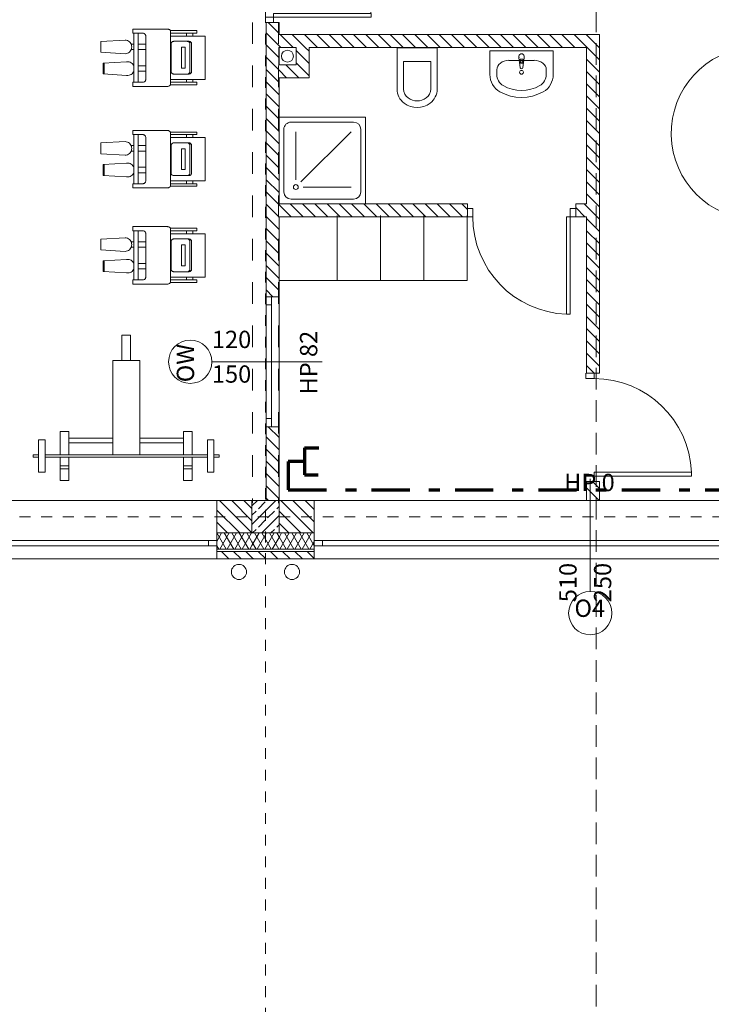
# Model space of a CAD drawing. Extents: x 165.4 to 246.2, y -87.4 to -58.9.
# Drawn here: x 171.4 to 177.8, y -73.4 to -64.3 of the extents above; entities that cross this region are included whole.
import ezdxf

# ---------------------------------------------------------------- set-up
doc = ezdxf.new("R2010")
doc.units = 0
doc.header["$MEASUREMENT"] = 0
for name, pattern in [('Dashed-002', [0.3, 0.2, -0.1]), ('Kreski i kropki', [0.670278, 0.352778, -0.176389, 0, -0.141111]), ('PRZERYWANE', [0.4, 0.2, -0.2]), ('PUNKTOWA2', [0.249721, 0.088194, -0.052917, 0.020416, -0.052917, 0.035278, 0])]:
    doc.linetypes.add(name, pattern=pattern)
for name, color, linetype, lineweight, true_color in [('!!! MEBLE_Pen_No__140', 7, 'Continuous', 13, 0x8db3cd), ('_s3upy_Pen_No__140', 7, 'Continuous', 13, 0x8db3cd), ('_s3upy_Pen_No__2', 7, 'Continuous', 13, 0xb6c122), ('ArchiCAD Doors_Pen_No__140', 7, 'Continuous', 13, 0x8db3cd), ('ArchiCAD Windows_Pen_No__140', 7, 'Continuous', 13, 0x8db3cd), ('ArchiCAD Windows_Pen_No__2', 7, 'Continuous', 13, 0xb6c122), ('niecka_Pen_No__140', 7, 'Continuous', 13, 0x8db3cd), ('obrys budynków_Pen_No__140', 7, 'Continuous', 13, 0x8db3cd), ('obrys budynków_Pen_No__2', 7, 'Continuous', 13, 0xb6c122), ('Window Markers_Pen_No__140', 7, 'Continuous', 13, 0x8db3cd), ('zje_d_alnia_Pen_No__140', 7, 'Continuous', 13, 0x8db3cd), ('zje_d_alnia_Pen_No__201', 7, 'Continuous', 13, 0x62a8ce)]:
    doc.layers.add(name, color=color, linetype=linetype, lineweight=lineweight, true_color=true_color)
for name, color, linetype, lineweight in [('_KS_piony_Pen_No__234', 7, 'Continuous', 18), ('_KS_pomoc_do_pionow_Pen_No__7', 7, 'Continuous', 18), ('SCHODY (3D)_Pen_No__1', 7, 'Continuous', 13), ('SCIANY_Pen_No__4', 7, 'Continuous', 13), ('zje_d_alnia_Pen_No__20', 20, 'Continuous', 70)]:
    doc.layers.add(name, color=color, linetype=linetype, lineweight=lineweight)
for name, color, linetype in [('_s3upy', 7, 'Continuous'), ('ArchiCAD Windows', 7, 'Continuous'), ('obrys budynków', 7, 'Continuous'), ('SCIANY', 7, 'Continuous'), ('Window Markers', 7, 'Continuous')]:
    doc.layers.add(name, color=color, linetype=linetype)
doc.styles.add('GENERATED_STYLE_1', font='ARIAL.TTF')
pattern_1 = [(135, (0, 0), (0.056568542, 0.056568542), [])]
pattern_2 = [(60, (0, 0), (-0.051961524, 0.03), []), (120, (0, 0), (0.051961524, 0.03), [])]

# ---------------------------------------------------------------- blocks, each defined once
blk = doc.blocks.new('W1 Casement 11')
at = {"layer": 'ArchiCAD Windows_Pen_No__140', "linetype": 'Continuous'}
for p, q in [((-2.55, 0.12), (2.55, 0.12)), ((-2.475, 0), (-2.55, 0)), ((-2.55, 0), (-2.55, -0.05)), ((-2.475, -0.05), (-2.475, 0)), ((2.475, 0), (-2.475, 0)), ((2.55, 0), (2.475, 0)), ((2.475, 0), (2.475, -0.05)), ((2.55, -0.05), (2.55, 0)), ((-2.55, -0.05), (-2.475, -0.05)), ((-2.475, -0.05), (2.475, -0.05)), ((2.475, -0.05), (2.55, -0.05)), ((-2.55, -0.42), (2.55, -0.42))]:
    blk.add_line(p, q, dxfattribs=at)
at = {"layer": 'ArchiCAD Windows_Pen_No__2', "linetype": 'Continuous'}
for p, q in [((-2.55, 0), (-2.55, 0.12)), ((2.55, 0), (2.55, 0.12)), ((-2.55, -0.42), (-2.55, 0)), ((2.55, -0.42), (2.55, 0))]:
    blk.add_line(p, q, dxfattribs=at)
blk = doc.blocks.new('D Marker 11')
at = {"layer": 'Window Markers_Pen_No__140', "linetype": 'Continuous'}
blk.add_line((0, -0.84), (0, 0.2), dxfattribs=at)
for start, end in [(0, 180), (180, 0)]:
    blk.add_arc((0, -1.04), 0.2, start, end, dxfattribs=at)
at = {"layer": 'Window Markers_Pen_No__140', "linetype": 'Continuous', "char_height": 0.16, "attachment_point": 7, "style": 'GENERATED_STYLE_1'}
for s, insert in [('{HP 0}', (-0.2414, 0.0366)), ('{O4}', (-0.1463, -1.1254))]:
    blk.add_mtext(s, dxfattribs=dict(at, insert=insert))
at = {"layer": 'Window Markers_Pen_No__140', "linetype": 'Continuous', "char_height": 0.16, "attachment_point": 7, "rotation": 90, "style": 'GENERATED_STYLE_1'}
for s, insert in [('{510}', (-0.0766, -0.94)), ('{250}', (0.2434, -0.94))]:
    blk.add_mtext(s, dxfattribs=dict(at, insert=insert))
blk = doc.blocks.new('D1 70_2')
at = {"layer": 'ArchiCAD Doors_Pen_No__140', "linetype": 'Continuous'}
for p, q in [((0.45, 0.9), (0.415, 0.9)), ((0.415, 0.9), (0.415, 0)), ((0.45, 0), (0.45, 0.9)), ((-0.5, 0), (-0.45, 0)), ((-0.45, 0), (-0.45, -0.0762)), ((0.415, 0), (0.45, 0)), ((0.5, 0), (0.45, 0)), ((0.45, 0), (0.45, -0.0762)), ((-0.45, -0.0762), (-0.5, -0.0762)), ((0.45, -0.0762), (0.5, -0.0762))]:
    blk.add_line(p, q, dxfattribs=at)
blk.add_arc((0.45, 0), 0.9, 92.22873, 180, dxfattribs=at)
blk = doc.blocks.new('WALL_1592', base_point=(167.4816, -69.0516))
at = {"layer": 'obrys budynków_Pen_No__140', "linetype": 'Continuous'}
h = blk.add_hatch(dxfattribs=at)
h.set_pattern_fill('cegla_1', color=256, style=0, pattern_type=2)
h.set_pattern_definition(pattern_1)
h.paths.add_polyline_path([(167.8574, -69.0816), (168.082, -69.0816), (168.082, -68.7816), (167.8574, -68.7816)], flags=0)
h = blk.add_hatch(dxfattribs=at)
h.set_pattern_fill('cegla_1', color=256, style=0, pattern_type=2)
h.set_pattern_definition(pattern_1)
h.paths.add_polyline_path([(173.182, -69.0816), (173.5074, -69.0816), (173.5074, -68.7816), (173.182, -68.7816)], flags=0)
h = blk.add_hatch(dxfattribs=at)
h.set_pattern_fill('cegla_1', color=256, style=0, pattern_type=2)
h.set_pattern_definition(pattern_1)
h.paths.add_polyline_path([(173.7574, -69.0816), (174.0826, -69.0816), (174.0826, -68.7816), (173.7574, -68.7816)], flags=0)
h = blk.add_hatch(dxfattribs=at)
h.set_pattern_fill('cegla_1', color=256, style=0, pattern_type=2)
h.set_pattern_definition(pattern_1)
h.paths.add_polyline_path([(179.1826, -68.7816), (179.1826, -69.0816), (179.2674, -69.0816), (179.2674, -68.7816)], flags=0)
h = blk.add_hatch(dxfattribs=at)
h.set_pattern_fill('cegla_1', color=256, style=0, pattern_type=2)
h.set_pattern_definition(pattern_1)
h.paths.add_polyline_path([(167.4066, -69.0816), (167.5574, -69.0816), (167.5574, -68.9308)], flags=0)
h = blk.add_hatch(dxfattribs=at)
h.set_pattern_fill('batt_insulation', color=256, style=0, pattern_type=2)
h.set_pattern_definition(pattern_2)
h.paths.add_polyline_path([(167.2566, -69.2316), (167.8574, -69.2316), (167.8574, -69.0816), (167.4066, -69.0816)], flags=0)
h = blk.add_hatch(dxfattribs=at)
h.set_pattern_fill('batt_insulation', color=256, style=0, pattern_type=2)
h.set_pattern_definition(pattern_2)
h.paths.add_polyline_path([(167.8574, -69.2316), (168.082, -69.2316), (168.082, -69.0816), (167.8574, -69.0816)], flags=0)
h = blk.add_hatch(dxfattribs=at)
h.set_pattern_fill('batt_insulation', color=256, style=0, pattern_type=2)
h.set_pattern_definition(pattern_2)
h.paths.add_polyline_path([(173.182, -69.2316), (173.5074, -69.2316), (173.5074, -69.0816), (173.182, -69.0816)], flags=0)
h = blk.add_hatch(dxfattribs=at)
h.set_pattern_fill('batt_insulation', color=256, style=0, pattern_type=2)
h.set_pattern_definition(pattern_2)
h.paths.add_polyline_path([(173.5074, -69.2316), (173.7574, -69.2316), (173.7574, -69.0816), (173.5074, -69.0816)], flags=0)
h = blk.add_hatch(dxfattribs=at)
h.set_pattern_fill('batt_insulation', color=256, style=0, pattern_type=2)
h.set_pattern_definition(pattern_2)
h.paths.add_polyline_path([(173.7574, -69.2316), (174.0826, -69.2316), (174.0826, -69.0816), (173.7574, -69.0816)], flags=0)
h = blk.add_hatch(dxfattribs=at)
h.set_pattern_fill('batt_insulation', color=256, style=0, pattern_type=2)
h.set_pattern_definition(pattern_2)
h.paths.add_polyline_path([(179.1826, -69.0816), (179.1826, -69.2316), (179.2674, -69.2316), (179.2674, -69.0816)], flags=0)
h = blk.add_hatch(dxfattribs=at)
h.set_pattern_fill('cegla_1', color=256, style=0, pattern_type=2)
h.set_pattern_definition(pattern_1)
h.paths.add_polyline_path([(167.1666, -69.3216), (167.8574, -69.3216), (167.8574, -69.2516), (167.2366, -69.2516)], flags=0)
h = blk.add_hatch(dxfattribs=at)
h.set_pattern_fill('cegla_1', color=256, style=0, pattern_type=2)
h.set_pattern_definition(pattern_1)
h.paths.add_polyline_path([(167.8574, -69.3216), (168.082, -69.3216), (168.082, -69.2516), (167.8574, -69.2516)], flags=0)
h = blk.add_hatch(dxfattribs=at)
h.set_pattern_fill('cegla_1', color=256, style=0, pattern_type=2)
h.set_pattern_definition(pattern_1)
h.paths.add_polyline_path([(173.182, -69.3216), (173.5074, -69.3216), (173.5074, -69.2516), (173.182, -69.2516)], flags=0)
h = blk.add_hatch(dxfattribs=at)
h.set_pattern_fill('cegla_1', color=256, style=0, pattern_type=2)
h.set_pattern_definition(pattern_1)
h.paths.add_polyline_path([(173.5074, -69.3216), (173.7574, -69.3216), (173.7574, -69.2516), (173.5074, -69.2516)], flags=0)
h = blk.add_hatch(dxfattribs=at)
h.set_pattern_fill('cegla_1', color=256, style=0, pattern_type=2)
h.set_pattern_definition(pattern_1)
h.paths.add_polyline_path([(173.7574, -69.3216), (174.0826, -69.3216), (174.0826, -69.2516), (173.7574, -69.2516)], flags=0)
h = blk.add_hatch(dxfattribs=at)
h.set_pattern_fill('cegla_1', color=256, style=0, pattern_type=2)
h.set_pattern_definition(pattern_1)
h.paths.add_polyline_path([(179.1826, -69.2516), (179.1826, -69.3216), (179.2674, -69.3216), (179.2674, -69.2516)], flags=0)
for p, q in [((167.8574, -69.0816), (167.4066, -69.0816)), ((167.4066, -69.0816), (167.8574, -69.0816)), ((167.8574, -69.0816), (168.082, -69.0816)), ((173.182, -69.0816), (173.5074, -69.0816)), ((173.7574, -69.0816), (173.5074, -69.0816)), ((173.7574, -69.0816), (174.0826, -69.0816)), ((179.1826, -69.0816), (179.2674, -69.0816)), ((167.2366, -69.2516), (167.8574, -69.2516)), ((167.2566, -69.2316), (167.8574, -69.2316)), ((167.8574, -69.2316), (168.082, -69.2316)), ((167.8574, -69.2516), (168.082, -69.2516)), ((173.182, -69.2316), (173.5074, -69.2316)), ((173.182, -69.2516), (173.5074, -69.2516)), ((173.5074, -69.2316), (173.7574, -69.2316)), ((173.5074, -69.2516), (173.7574, -69.2516)), ((173.7574, -69.2316), (174.0826, -69.2316)), ((173.7574, -69.2516), (174.0826, -69.2516)), ((179.1826, -69.2316), (179.2674, -69.2316)), ((179.1826, -69.2516), (179.2674, -69.2516))]:
    blk.add_line(p, q, dxfattribs=at)
at = {"layer": 'obrys budynków_Pen_No__2', "linetype": 'Continuous'}
for p, q in [((168.082, -68.7816), (167.7066, -68.7816)), ((168.082, -68.7816), (168.082, -69.2016)), ((168.082, -68.7816), (168.082, -69.2016)), ((173.182, -68.7816), (173.182, -69.2016)), ((173.182, -68.7816), (173.182, -69.2016)), ((173.6374, -68.7816), (173.182, -68.7816)), ((174.0826, -68.7816), (173.7574, -68.7816)), ((174.0826, -68.7816), (174.0826, -69.2016)), ((174.0826, -68.7816), (174.0826, -69.2016)), ((179.1826, -68.7816), (179.1826, -69.2016)), ((179.1826, -68.7816), (179.1826, -69.2016)), ((179.2674, -68.7816), (179.1826, -68.7816)), ((179.2674, -68.8066), (179.2674, -68.7816)), ((168.082, -69.2016), (168.082, -69.3216)), ((168.082, -69.2016), (168.082, -69.3216)), ((173.182, -69.2016), (173.182, -69.3216)), ((173.182, -69.2016), (173.182, -69.3216)), ((174.0826, -69.2016), (174.0826, -69.3216)), ((174.0826, -69.2016), (174.0826, -69.3216)), ((179.1826, -69.2016), (179.1826, -69.3216)), ((179.1826, -69.2016), (179.1826, -69.3216)), ((179.2674, -69.3216), (179.2674, -69.2966)), ((167.1666, -69.3216), (168.082, -69.3216)), ((173.182, -69.3216), (174.0826, -69.3216)), ((179.1826, -69.3216), (179.2674, -69.3216))]:
    blk.add_line(p, q, dxfattribs=at)
at = {"layer": 'ArchiCAD Doors_Pen_No__140', "linetype": 'Continuous', "xscale": -1, "rotation": 180}
blk.add_blockref('D1 70_2', (178.6449, -69.2716), dxfattribs=at)
at = {"layer": 'ArchiCAD Windows', "linetype": 'Continuous', "xscale": -1, "rotation": 180}
for p in [(170.632, -69.2016), (176.6326, -69.2016)]:
    blk.add_blockref('W1 Casement 11', p, dxfattribs=at)
at = {"layer": 'Window Markers', "linetype": 'Continuous'}
for p in [(170.632, -68.7816), (176.6326, -68.7816)]:
    blk.add_blockref('D Marker 11', p, dxfattribs=at)
blk = doc.blocks.new('D1 70_78')
at = {"layer": 'ArchiCAD Doors_Pen_No__140', "linetype": 'Continuous'}
for p, q in [((0.45, 0.9), (0.415, 0.9)), ((0.415, 0.9), (0.415, 0)), ((0.45, 0), (0.45, 0.9)), ((-0.5, 0), (-0.45, 0)), ((-0.45, 0), (-0.45, -0.0762)), ((0.415, 0), (0.45, 0)), ((0.5, 0), (0.45, 0)), ((0.45, 0), (0.45, -0.0762)), ((-0.45, -0.0762), (-0.5, -0.0762)), ((0.45, -0.0762), (0.5, -0.0762))]:
    blk.add_line(p, q, dxfattribs=at)
blk.add_arc((0.45, 0), 0.9, 92.22873, 180, dxfattribs=at)
blk = doc.blocks.new('WALL_1711', base_point=(176.6576, -69.0516))
at = {"layer": 'obrys budynków_Pen_No__140', "linetype": 'Continuous'}
h = blk.add_hatch(dxfattribs=at)
h.set_pattern_fill('cegla_1', color=256, style=0, pattern_type=2)
h.set_pattern_definition(pattern_1)
h.paths.add_polyline_path([(176.5976, -67.6054), (176.7176, -67.6054), (176.7176, -64.4766), (176.5976, -64.5966)], flags=0)
h = blk.add_hatch(dxfattribs=at)
h.set_pattern_fill('cegla_1', color=256, style=0, pattern_type=2)
h.set_pattern_definition(pattern_1)
h.paths.add_polyline_path([(176.5976, -68.7816), (176.7176, -68.7816), (176.7176, -68.6054), (176.5976, -68.6054)], flags=0)
at = {"layer": 'obrys budynków_Pen_No__2', "linetype": 'Continuous'}
for p, q in [((176.7176, -67.6054), (176.7176, -64.4766)), ((176.5976, -64.5966), (176.5976, -66.0416)), ((176.5976, -66.1616), (176.5976, -67.6054)), ((176.7176, -67.6054), (176.5976, -67.6054)), ((176.7176, -68.6054), (176.5976, -68.6054)), ((176.5976, -68.6054), (176.5976, -68.7816)), ((176.7176, -68.7816), (176.7176, -68.6054))]:
    blk.add_line(p, q, dxfattribs=at)
at = {"layer": 'ArchiCAD Doors_Pen_No__140', "linetype": 'Continuous', "rotation": 270}
blk.add_blockref('D1 70_78', (176.6676, -68.1054), dxfattribs=at)
blk = doc.blocks.new('WALL_1721', base_point=(173.6974, -64.5366))
at = {"layer": 'obrys budynków_Pen_No__140', "linetype": 'Continuous'}
h = blk.add_hatch(dxfattribs=at)
h.set_pattern_fill('cegla_1', color=256, style=0, pattern_type=2)
h.set_pattern_definition(pattern_1)
h.paths.add_polyline_path([(173.7574, -64.5966), (176.5976, -64.5966), (176.7176, -64.4766), (173.7574, -64.4766)], flags=0)
at = {"layer": 'obrys budynków_Pen_No__2', "linetype": 'Continuous'}
for p, q in [((176.7176, -64.4766), (173.7574, -64.4766)), ((173.7574, -64.5966), (173.9154, -64.5966)), ((174.0354, -64.5966), (176.5976, -64.5966))]:
    blk.add_line(p, q, dxfattribs=at)
blk = doc.blocks.new('D1 70_83')
at = {"layer": 'ArchiCAD Doors_Pen_No__140', "linetype": 'Continuous'}
for p, q in [((0.45, 0.9), (0.415, 0.9)), ((0.415, 0.9), (0.415, 0)), ((0.45, 0), (0.45, 0.9)), ((-0.5, 0), (-0.45, 0)), ((-0.45, 0), (-0.45, -0.0762)), ((0.415, 0), (0.45, 0)), ((0.5, 0), (0.45, 0)), ((0.45, 0), (0.45, -0.0762)), ((-0.45, -0.0762), (-0.5, -0.0762)), ((0.45, -0.0762), (0.5, -0.0762))]:
    blk.add_line(p, q, dxfattribs=at)
blk.add_arc((0.45, 0), 0.9, 92.22873, 180, dxfattribs=at)
blk = doc.blocks.new('WALL_1722', base_point=(173.6974, -66.1016))
at = {"layer": 'obrys budynków_Pen_No__140', "linetype": 'Continuous'}
h = blk.add_hatch(dxfattribs=at)
h.set_pattern_fill('cegla_1', color=256, style=0, pattern_type=2)
h.set_pattern_definition(pattern_1)
h.paths.add_polyline_path([(173.7574, -66.0416), (173.7574, -66.1616), (175.4974, -66.1616), (175.4974, -66.0416)], flags=0)
h = blk.add_hatch(dxfattribs=at)
h.set_pattern_fill('cegla_1', color=256, style=0, pattern_type=2)
h.set_pattern_definition(pattern_1)
h.paths.add_polyline_path([(176.4974, -66.0416), (176.4974, -66.1616), (176.5976, -66.1616), (176.5976, -66.0416)], flags=0)
at = {"layer": 'obrys budynków_Pen_No__2', "linetype": 'Continuous'}
for p, q in [((175.4974, -66.0416), (173.7574, -66.0416)), ((175.4974, -66.1616), (175.4974, -66.0416)), ((176.4974, -66.1616), (176.4974, -66.0416)), ((176.5976, -66.0416), (176.4974, -66.0416)), ((173.7574, -66.1616), (175.4974, -66.1616)), ((176.4974, -66.1616), (176.5976, -66.1616))]:
    blk.add_line(p, q, dxfattribs=at)
at = {"layer": 'ArchiCAD Doors_Pen_No__140', "linetype": 'Continuous', "xscale": -1, "rotation": 179.9999999999978}
blk.add_blockref('D1 70_83', (175.9974, -66.1616), dxfattribs=at)
blk = doc.blocks.new('W1 Casement 11_11')
at = {"layer": 'ArchiCAD Windows_Pen_No__140', "linetype": 'Continuous'}
for p, q in [((-0.525, 0), (-0.6, 0)), ((-0.6, 0), (-0.6, -0.05)), ((-0.525, -0.05), (-0.525, 0)), ((0.525, 0), (-0.525, 0)), ((0.6, 0), (0.525, 0)), ((0.525, 0), (0.525, -0.05)), ((0.6, -0.05), (0.6, 0)), ((-0.6, -0.05), (-0.525, -0.05)), ((-0.525, -0.05), (0.525, -0.05)), ((0.525, -0.05), (0.6, -0.05)), ((-0.6, -0.12), (0.6, -0.12))]:
    blk.add_line(p, q, dxfattribs=at)
at = {"layer": 'ArchiCAD Windows_Pen_No__2', "linetype": 'Continuous'}
for p, q in [((-0.6, 0), (-0.6, -0.12)), ((0.6, 0), (0.6, -0.12))]:
    blk.add_line(p, q, dxfattribs=at)
blk = doc.blocks.new('D Marker 11_11')
at = {"layer": 'Window Markers_Pen_No__140', "linetype": 'Continuous'}
blk.add_line((0, 0.5), (0, -0.52), dxfattribs=at)
for start, end in [(0, 180), (180, 0)]:
    blk.add_arc((0, 0.7), 0.2, start, end, dxfattribs=at)
at = {"layer": 'Window Markers_Pen_No__140', "linetype": 'Continuous', "char_height": 0.16, "attachment_point": 7, "style": 'GENERATED_STYLE_1'}
for s, insert in [('{OW}', (-0.1894, 0.6146)), ('{HP 82}', (-0.3021, -0.5234))]:
    blk.add_mtext(s, dxfattribs=dict(at, insert=insert))
at = {"layer": 'Window Markers_Pen_No__140', "linetype": 'Continuous', "char_height": 0.16, "attachment_point": 7, "rotation": 270, "style": 'GENERATED_STYLE_1'}
for s, insert in [('{150}', (-0.2434, 0.5)), ('{120}', (0.0766, 0.5))]:
    blk.add_mtext(s, dxfattribs=dict(at, insert=insert))
blk = doc.blocks.new('D1 70_85')
at = {"layer": 'ArchiCAD Doors_Pen_No__140', "linetype": 'Continuous'}
for p, q in [((0.45, 0.9), (0.415, 0.9)), ((0.415, 0.9), (0.415, 0)), ((0.45, 0), (0.45, 0.9)), ((-0.5, 0), (-0.45, 0)), ((-0.45, 0), (-0.45, -0.0762)), ((0.415, 0), (0.45, 0)), ((0.5, 0), (0.45, 0)), ((0.45, 0), (0.45, -0.0762)), ((-0.45, -0.0762), (-0.5, -0.0762)), ((0.45, -0.0762), (0.5, -0.0762))]:
    blk.add_line(p, q, dxfattribs=at)
blk.add_arc((0.45, 0), 0.9, 92.22873, 180, dxfattribs=at)
blk = doc.blocks.new('WALL_1730', base_point=(173.6974, -69.0516))
at = {"layer": 'obrys budynków_Pen_No__140', "linetype": 'Continuous'}
h = blk.add_hatch(dxfattribs=at)
h.set_pattern_fill('cegla_1', color=256, style=0, pattern_type=2)
h.set_pattern_definition(pattern_1)
h.paths.add_polyline_path([(173.6374, -61.6066), (173.7574, -61.6066), (173.7574, -61.5566), (173.6374, -61.5566)], flags=0)
h = blk.add_hatch(dxfattribs=at)
h.set_pattern_fill('cegla_1', color=256, style=0, pattern_type=2)
h.set_pattern_definition(pattern_1)
h.paths.add_polyline_path([(173.6374, -63.3666), (173.7574, -63.3666), (173.7574, -61.8566), (173.6374, -61.8566)], flags=0)
h = blk.add_hatch(dxfattribs=at)
h.set_pattern_fill('cegla_1', color=256, style=0, pattern_type=2)
h.set_pattern_definition(pattern_1)
h.paths.add_polyline_path([(173.6374, -64.3666), (173.6374, -66.9), (173.7574, -66.9), (173.7574, -64.3666)], flags=0)
h = blk.add_hatch(dxfattribs=at)
h.set_pattern_fill('cegla_1', color=256, style=0, pattern_type=2)
h.set_pattern_definition(pattern_1)
h.paths.add_polyline_path([(173.7574, -68.1), (173.6374, -68.1), (173.6374, -68.7816), (173.7574, -68.7816)], flags=0)
for p, q in [((173.6374, -66.9), (173.6374, -68.1)), ((173.6374, -66.9), (173.6374, -68.1)), ((173.7574, -68.1), (173.7574, -66.9)), ((173.7574, -68.1), (173.7574, -66.9))]:
    blk.add_line(p, q, dxfattribs=at)
at = {"layer": 'obrys budynków_Pen_No__2', "linetype": 'Continuous'}
for p, q in [((173.6374, -61.5566), (173.6374, -61.6066)), ((173.7574, -61.6066), (173.7574, -61.5566)), ((173.6374, -61.8566), (173.6374, -63.3666)), ((173.7574, -63.1066), (173.7574, -61.8566)), ((173.7574, -63.3666), (173.7574, -63.2266)), ((173.7574, -63.3666), (173.6374, -63.3666)), ((173.7574, -64.3666), (173.6374, -64.3666)), ((173.6374, -64.3666), (173.6374, -66.9)), ((173.7574, -64.4766), (173.7574, -64.3666)), ((173.7574, -64.7566), (173.7574, -64.5966)), ((173.7574, -66.0416), (173.7574, -64.8766)), ((173.7574, -66.9), (173.7574, -66.1616)), ((173.6374, -66.9), (173.7574, -66.9)), ((173.6374, -68.1), (173.7574, -68.1)), ((173.6374, -68.1), (173.6374, -68.7816)), ((173.7574, -68.7816), (173.7574, -68.1))]:
    blk.add_line(p, q, dxfattribs=at)
at = {"layer": 'ArchiCAD Doors_Pen_No__140', "linetype": 'Continuous', "rotation": 270}
blk.add_blockref('D1 70_85', (173.7074, -63.8666), dxfattribs=at)
at = {"layer": 'ArchiCAD Windows', "linetype": 'Continuous', "xscale": -1, "rotation": 90}
blk.add_blockref('W1 Casement 11_11', (173.6374, -67.5), dxfattribs=at)
at = {"layer": 'Window Markers', "linetype": 'Continuous', "rotation": 90}
blk.add_blockref('D Marker 11_11', (173.6374, -67.5), dxfattribs=at)
blk = doc.blocks.new('WALL_1804', base_point=(173.9154, -64.5366))
at = {"layer": 'obrys budynków_Pen_No__140', "linetype": 'Continuous'}
h = blk.add_hatch(dxfattribs=at)
h.set_pattern_fill('cegla_1', color=256, style=0, pattern_type=2)
h.set_pattern_definition(pattern_1)
h.paths.add_polyline_path([(173.9154, -64.5966), (173.9154, -64.7566), (174.0354, -64.8766), (174.0354, -64.5966)], flags=0)
at = {"layer": 'obrys budynków_Pen_No__2', "linetype": 'Continuous'}
for p, q in [((173.9154, -64.5966), (173.9154, -64.7566)), ((174.0354, -64.8766), (174.0354, -64.5966))]:
    blk.add_line(p, q, dxfattribs=at)
blk = doc.blocks.new('WALL_1805', base_point=(173.9154, -64.7566))
at = {"layer": 'obrys budynków_Pen_No__140', "linetype": 'Continuous'}
h = blk.add_hatch(dxfattribs=at)
h.set_pattern_fill('cegla_1', color=256, style=0, pattern_type=2)
h.set_pattern_definition(pattern_1)
h.paths.add_polyline_path([(173.9154, -64.7566), (173.7574, -64.7566), (173.7574, -64.8766), (174.0354, -64.8766)], flags=0)
at = {"layer": 'obrys budynków_Pen_No__2', "linetype": 'Continuous'}
for p, q in [((173.9154, -64.7566), (173.7574, -64.7566)), ((173.7574, -64.8766), (174.0354, -64.8766))]:
    blk.add_line(p, q, dxfattribs=at)
blk = doc.blocks.new('COLUMN_353', base_point=(173.6324, -68.9316))
at = {"layer": '_s3upy_Pen_No__140', "linetype": 'Continuous'}
h = blk.add_hatch(dxfattribs=at)
h.set_pattern_fill('beton_zbrojony', color=256, style=0, pattern_type=2)
h.set_pattern_definition([(45, (0, 0), (-0.08485281, 0.08485281), []), (45, (-0.04243, 0.04243), (-0.08485281, 0.08485281), [0.09, -0.03])])
h.paths.add_polyline_path([(173.5074, -69.0816), (173.7574, -69.0816), (173.7574, -68.7816), (173.5074, -68.7816)], flags=0)
at = {"layer": '_s3upy_Pen_No__2', "linetype": 'Continuous', "flags": 128}
blk.add_lwpolyline([(173.5074, -69.0816), (173.7574, -69.0816), (173.7574, -68.7816), (173.5074, -68.7816)], close=True, dxfattribs=at)
blk = doc.blocks.new('Shower Tray 70_4')
at = {"layer": '!!! MEBLE_Pen_No__140', "linetype": 'Continuous'}
for p, q in [((0.4, 0.8), (-0.4, 0.8)), ((-0.4, 0.8), (-0.4, 0)), ((-0.2889, 0.7556), (0.2889, 0.7556)), ((0.4, 0), (0.4, 0.8)), ((-0.3556, 0.1111), (-0.3556, 0.6889)), ((-0.2444, 0.2222), (-0.2444, 0.6667)), ((-0.1973, 0.2027), (0.2667, 0.6667)), ((0.3556, 0.1111), (0.3556, 0.6889)), ((-0.1778, 0.1556), (0.2667, 0.1556)), ((-0.4, 0), (0.4, 0)), ((-0.2889, 0.0444), (0.2889, 0.0444))]:
    blk.add_line(p, q, dxfattribs=at)
blk.add_circle((-0.2444, 0.1556), 0.0222, dxfattribs=at)
for centre, start, end in [((-0.2889, 0.6889), 90, 180), ((0.2889, 0.6889), 0, 90), ((-0.2889, 0.1111), 180, 270), ((0.2889, 0.1111), 270, 0)]:
    blk.add_arc(centre, 0.0667, start, end, dxfattribs=at)
blk = doc.blocks.new('WC Wall Hung 01 70')
at = {"layer": '!!! MEBLE_Pen_No__140', "linetype": 'Continuous'}
for p, q in [((0.185, 0), (0.185, -0.38)), ((-0.185, 0), (-0.185, -0.38)), ((-0.185, 0), (0.185, 0)), ((-0.125, -0.38), (-0.125, -0.125)), ((0.125, -0.125), (-0.125, -0.125)), ((0.125, -0.38), (0.125, -0.125))]:
    blk.add_line(p, q, dxfattribs=at)
for centre, radius, start, end in [((-0.0225, -0.38), 0.1625, 180, 233.1301), ((-0.0225, -0.38), 0.1025, 180, 233.1301), ((0.0225, -0.38), 0.1025, 306.8699, 0), ((0.0225, -0.38), 0.1625, 306.8699, 0), ((0, -0.35), 0.2, 233.1301, 306.8699), ((0, -0.35), 0.14, 233.1301, 306.8699)]:
    blk.add_arc(centre, radius, start, end, dxfattribs=at)
blk = doc.blocks.new('Stairmaster 65')
at = {"layer": 'SCHODY (3D)_Pen_No__1', "linetype": 'Continuous'}
for p, q in [((1.35, 0.0152), (1.03, 0.0152)), ((1.03, 0.0152), (1.03, -0.0227)), ((1.3552, 0.0148), (1.35, 0.0152)), ((1.3603, 0.0138), (1.3552, 0.0148)), ((1.365, 0.0121), (1.3603, 0.0138)), ((1.3693, 0.0098), (1.365, 0.0121)), ((1.373, 0.007), (1.3693, 0.0098)), ((1.376, 0.0038), (1.373, 0.007)), ((1.3782, 0.0002), (1.376, 0.0038)), ((1.3795, -0.0036), (1.3782, 0.0002)), ((1.6213, 0), (1.3783, 0)), ((0.9736, -0.0871), (0.7555, -0.1)), ((0.9736, -0.0871), (0.9852, -0.0871)), ((0.9957, -0.0882), (0.9852, -0.0871)), ((1.0058, -0.0912), (0.9957, -0.0882)), ((1.03, -0.0227), (1.12, -0.0227)), ((1.04, -0.0227), (1.04, -0.4773)), ((1.08, -0.0227), (1.08, -0.4773)), ((1.12, -0.0227), (1.1252, -0.0231)), ((1.1252, -0.0231), (1.1303, -0.0241)), ((1.1303, -0.0241), (1.135, -0.0258)), ((1.135, -0.0258), (1.1393, -0.028)), ((1.1393, -0.028), (1.143, -0.0308)), ((1.143, -0.0308), (1.146, -0.0341)), ((1.146, -0.0341), (1.1482, -0.0377)), ((1.1482, -0.0377), (1.1495, -0.0415)), ((1.1495, -0.0415), (1.15, -0.0455)), ((1.15, -0.0455), (1.15, -0.4545)), ((1.38, -0.0076), (1.3795, -0.0036)), ((1.38, -0.4924), (1.38, -0.0076)), ((1.38, -0.0227), (1.6213, -0.0227)), ((1.7, -0.05), (1.38, -0.05)), ((1.526, -0.0227), (1.526, -0.05)), ((1.586, -0.0227), (1.586, -0.05)), ((1.6213, 0), (1.6213, -0.0227)), ((1.7, -0.05), (1.7, -0.45)), ((0.7555, -0.1), (0.7555, -0.2)), ((0.7672, -0.1), (0.7672, -0.2)), ((1.0153, -0.0959), (1.0058, -0.0912)), ((1.0239, -0.1022), (1.0153, -0.0959)), ((1.0312, -0.11), (1.0239, -0.1022)), ((1.0372, -0.1189), (1.0312, -0.11)), ((1.0312, -0.19), (1.0372, -0.1811)), ((1.04, -0.1251), (1.0372, -0.1189)), ((1.0372, -0.1811), (1.04, -0.1749)), ((1.04, -0.125), (1.0399, -0.125)), ((1.0399, -0.175), (1.04, -0.175)), ((1.15, -0.125), (1.08, -0.125)), ((1.08, -0.175), (1.15, -0.175)), ((1.3854, -0.1173), (1.385, -0.1212)), ((1.385, -0.1212), (1.385, -0.3788)), ((1.3866, -0.1134), (1.3854, -0.1173)), ((1.3885, -0.1098), (1.3866, -0.1134)), ((1.3911, -0.1066), (1.3885, -0.1098)), ((1.3943, -0.1038), (1.3911, -0.1066)), ((1.398, -0.1015), (1.3943, -0.1038)), ((1.4021, -0.0999), (1.398, -0.1015)), ((1.4065, -0.0988), (1.4021, -0.0999)), ((1.411, -0.0985), (1.4065, -0.0988)), ((1.5472, -0.0985), (1.411, -0.0985)), ((1.5136, -0.1538), (1.4799, -0.1538)), ((1.4799, -0.1538), (1.4799, -0.3462)), ((1.5131, -0.3462), (1.5131, -0.1538)), ((1.5136, -0.3462), (1.5136, -0.1538)), ((1.5367, -0.0988), (1.5322, -0.0985)), ((1.5411, -0.0999), (1.5367, -0.0988)), ((1.5452, -0.1015), (1.5411, -0.0999)), ((1.5489, -0.1038), (1.5452, -0.1015)), ((1.5517, -0.0988), (1.5472, -0.0985)), ((1.5521, -0.1066), (1.5489, -0.1038)), ((1.5561, -0.0999), (1.5517, -0.0988)), ((1.5547, -0.1098), (1.5521, -0.1066)), ((1.5566, -0.1134), (1.5547, -0.1098)), ((1.5602, -0.1015), (1.5561, -0.0999)), ((1.5578, -0.1173), (1.5566, -0.1134)), ((1.5582, -0.1212), (1.5578, -0.1173)), ((1.5582, -0.3788), (1.5582, -0.1212)), ((1.5639, -0.1038), (1.5602, -0.1015)), ((1.5671, -0.1066), (1.5639, -0.1038)), ((1.5697, -0.1098), (1.5671, -0.1066)), ((1.5716, -0.1134), (1.5697, -0.1098)), ((1.5728, -0.1173), (1.5716, -0.1134)), ((1.5732, -0.1212), (1.5728, -0.1173)), ((1.5732, -0.3788), (1.5732, -0.1212)), ((0.7555, -0.2), (0.9736, -0.2129)), ((0.9736, -0.2129), (0.9852, -0.2129)), ((0.9852, -0.2129), (0.9957, -0.2118)), ((0.9957, -0.2118), (1.0058, -0.2088)), ((1.0058, -0.2088), (1.0153, -0.2041)), ((1.0153, -0.2041), (1.0239, -0.1978)), ((1.0239, -0.1978), (1.0312, -0.19)), ((1.385, -0.2083), (1.38, -0.2083)), ((0.9592, -0.2871), (0.735, -0.3)), ((0.735, -0.3), (0.735, -0.4)), ((0.97, -0.2882), (0.9592, -0.2871)), ((0.9804, -0.2912), (0.97, -0.2882)), ((0.9901, -0.2959), (0.9804, -0.2912)), ((0.9989, -0.3022), (0.9901, -0.2959)), ((1.0065, -0.31), (0.9989, -0.3022)), ((1.0127, -0.3189), (1.0065, -0.31)), ((1.0172, -0.3287), (1.0127, -0.3189)), ((1.04, -0.325), (1.016, -0.325)), ((1.016, -0.325), (1.016, -0.326)), ((1.02, -0.3392), (1.0172, -0.3287)), ((1.0172, -0.3713), (1.02, -0.3608)), ((1.0209, -0.35), (1.02, -0.3392)), ((1.02, -0.3608), (1.0209, -0.35)), ((1.15, -0.325), (1.08, -0.325)), ((1.385, -0.2841), (1.38, -0.2841)), ((1.4799, -0.3462), (1.5136, -0.3462)), ((0.735, -0.4), (0.9592, -0.4129)), ((0.9592, -0.4129), (0.97, -0.4118)), ((0.97, -0.4118), (0.9804, -0.4088)), ((0.9804, -0.4088), (0.9901, -0.4041)), ((0.9901, -0.4041), (0.9989, -0.3978)), ((0.9989, -0.3978), (1.0065, -0.39)), ((1.0065, -0.39), (1.0127, -0.3811)), ((1.0127, -0.3811), (1.0172, -0.3713)), ((1.016, -0.374), (1.016, -0.375)), ((1.016, -0.375), (1.04, -0.375)), ((1.08, -0.375), (1.15, -0.375)), ((1.15, -0.4545), (1.1495, -0.4585)), ((1.7, -0.45), (1.38, -0.45)), ((1.385, -0.3788), (1.3854, -0.3827)), ((1.3854, -0.3827), (1.3866, -0.3866)), ((1.3866, -0.3866), (1.3885, -0.3902)), ((1.3885, -0.3902), (1.3911, -0.3934)), ((1.3911, -0.3934), (1.3943, -0.3962)), ((1.3943, -0.3962), (1.398, -0.3985)), ((1.398, -0.3985), (1.4021, -0.4001)), ((1.4021, -0.4001), (1.4065, -0.4012)), ((1.4065, -0.4012), (1.411, -0.4015)), ((1.411, -0.4015), (1.5472, -0.4015)), ((1.526, -0.45), (1.526, -0.4773)), ((1.5322, -0.4015), (1.5367, -0.4012)), ((1.5367, -0.4012), (1.5411, -0.4001)), ((1.5411, -0.4001), (1.5452, -0.3985)), ((1.5452, -0.3985), (1.5489, -0.3962)), ((1.5472, -0.4015), (1.5517, -0.4012)), ((1.5489, -0.3962), (1.5521, -0.3934)), ((1.5517, -0.4012), (1.5561, -0.4001)), ((1.5521, -0.3934), (1.5547, -0.3902)), ((1.5547, -0.3902), (1.5566, -0.3866)), ((1.5561, -0.4001), (1.5602, -0.3985)), ((1.5566, -0.3866), (1.5578, -0.3827)), ((1.5578, -0.3827), (1.5582, -0.3788)), ((1.5602, -0.3985), (1.5639, -0.3962)), ((1.5639, -0.3962), (1.5671, -0.3934)), ((1.5671, -0.3934), (1.5697, -0.3902)), ((1.5697, -0.3902), (1.5716, -0.3866)), ((1.5716, -0.3866), (1.5728, -0.3827)), ((1.5728, -0.3827), (1.5732, -0.3788)), ((1.586, -0.45), (1.586, -0.4773)), ((1.03, -0.4773), (1.03, -0.5152)), ((1.12, -0.4773), (1.03, -0.4773)), ((1.03, -0.5152), (1.35, -0.5152)), ((1.1252, -0.4769), (1.12, -0.4773)), ((1.1303, -0.4759), (1.1252, -0.4769)), ((1.135, -0.4742), (1.1303, -0.4759)), ((1.1393, -0.472), (1.135, -0.4742)), ((1.143, -0.4692), (1.1393, -0.472)), ((1.146, -0.4659), (1.143, -0.4692)), ((1.1482, -0.4623), (1.146, -0.4659)), ((1.1495, -0.4585), (1.1482, -0.4623)), ((1.35, -0.5152), (1.3552, -0.5148)), ((1.3552, -0.5148), (1.3603, -0.5138)), ((1.3603, -0.5138), (1.365, -0.5121)), ((1.365, -0.5121), (1.3693, -0.5098)), ((1.3693, -0.5098), (1.373, -0.507)), ((1.373, -0.507), (1.376, -0.5038)), ((1.376, -0.5038), (1.3782, -0.5002)), ((1.3782, -0.5002), (1.3795, -0.4964)), ((1.3783, -0.5), (1.6213, -0.5)), ((1.3795, -0.4964), (1.38, -0.4924)), ((1.6213, -0.4773), (1.38, -0.4773)), ((1.6213, -0.4773), (1.6213, -0.5))]:
    blk.add_line(p, q, dxfattribs=at)
blk = doc.blocks.new('Weight Bench 65')
at = {"layer": 'SCHODY (3D)_Pen_No__1', "linetype": 'Continuous'}
for p, q in [((0.065, 0.21), (0.065, 0.15)), ((0.065, 0.21), (0.365, 0.21)), ((0.205, 0.26), (0.205, 0.21)), ((0.205, 0.26), (0.225, 0.26)), ((0.225, 0.26), (0.225, 0.21)), ((0.365, 0.21), (0.365, 0.15)), ((0.065, 0.15), (0.365, 0.15)), ((0.205, 0.15), (0.205, -1.35)), ((0.225, 0.15), (0.225, -1.35)), ((0.205, 0.01), (-0.01, 0.01)), ((-0.01, 0.01), (-0.01, -0.07)), ((0.096, 0.01), (0.096, -0.07)), ((0.1248, 0.01), (0.1248, -0.07)), ((0.4412, 0.01), (0.225, 0.01)), ((0.4412, 0.01), (0.4412, -0.07)), ((-0.01, -0.07), (0.2062, -0.07)), ((0.225, -0.07), (0.4412, -0.07)), ((0.3369, -0.07), (0.3369, -0.475)), ((0.3801, -0.07), (0.3801, -0.475)), ((1.0979, -0.475), (0.225, -0.475)), ((1.0979, -0.475), (1.0979, -0.725)), ((1.0979, -0.475), (1.0979, -0.725)), ((1.3326, -0.56), (1.0979, -0.56)), ((1.3326, -0.56), (1.3326, -0.64)), ((1.3326, -0.56), (1.3326, -0.64)), ((1.0979, -0.725), (0.225, -0.725)), ((0.3369, -0.725), (0.3369, -1.13)), ((0.3801, -0.725), (0.3801, -1.13)), ((1.3326, -0.64), (1.0979, -0.64)), ((0.205, -1.13), (-0.01, -1.13)), ((-0.01, -1.13), (-0.01, -1.21)), ((0.096, -1.13), (0.096, -1.21)), ((0.1248, -1.13), (0.1248, -1.21)), ((0.4412, -1.13), (0.225, -1.13)), ((0.4412, -1.13), (0.4412, -1.21)), ((0.205, -1.21), (-0.01, -1.21)), ((0.4412, -1.21), (0.225, -1.21)), ((0.065, -1.35), (0.065, -1.41)), ((0.065, -1.35), (0.365, -1.35)), ((0.365, -1.35), (0.365, -1.41)), ((0.065, -1.41), (0.365, -1.41)), ((0.205, -1.41), (0.205, -1.46)), ((0.225, -1.41), (0.225, -1.46)), ((0.205, -1.46), (0.225, -1.46))]:
    blk.add_line(p, q, dxfattribs=at)
blk = doc.blocks.new('Basin 01 70_2')
at = {"layer": '!!! MEBLE_Pen_No__140', "linetype": 'Continuous'}
for p, q in [((-0.2923, 0), (-0.2923, -0.2199)), ((0.2923, 0), (-0.2923, 0)), ((0.2923, 0), (0.2923, -0.2199)), ((-0.1158, -0.0886), (-0.1158, -0.0886)), ((0.1158, -0.0886), (-0.1158, -0.0886)), ((-0.0239, -0.0553), (-0.0238, -0.0502)), ((-0.021, -0.0956), (-0.0239, -0.0553)), ((-0.0136, -0.0934), (-0.0136, -0.0785)), ((-0.0136, -0.0785), (0.0136, -0.0785)), ((-0.0136, -0.0792), (0.0136, -0.0792)), ((0.0136, -0.0785), (0.0136, -0.0934)), ((0.021, -0.0956), (0.0239, -0.0553)), ((0.0239, -0.0553), (0.0238, -0.0503)), ((-0.2287, -0.1759), (-0.2287, -0.2199)), ((-0.0177, -0.1051), (-0.0111, -0.158)), ((0.0111, -0.158), (0.0177, -0.1051)), ((0.2287, -0.1759), (0.2287, -0.2199))]:
    blk.add_line(p, q, dxfattribs=at)
blk.add_circle((0, -0.1988), 0.0175, dxfattribs=at)
for centre, radius, start, end in [((0, -0.0536), 0.025, 339.28556, 200.71444), ((0, -0.0536), 0.024, 7.83741, 171.8967), ((0, -0.093), 0.0211, 185.16961, 354.83039), ((0, -0.0937), 0.0211, 185.16961, 354.83039), ((0, -0.0934), 0.0136, 180, 0), ((0, -0.1566), 0.0112, 187.13892, 352.86108)]:
    blk.add_arc(centre, radius, start, end, dxfattribs=at)
for centre, major_axis, ratio, start_param, end_param in [((-0.1158, -0.1759), (-0.113, 0), 0.773036, 4.712389, 6.283185), ((0.1158, -0.1759), (0.113, 0), 0.773036, 0, 1.570796), ((-0.1158, -0.2199), (0, 0.1818), 0.970923, 1.570796, 2.644618), ((-0.1158, -0.2199), (0, 0.1163), 0.970923, 1.570796, 2.644618), ((0.1158, -0.2199), (0, 0.1163), 0.970923, 3.638567, 4.712389), ((0.1158, -0.2199), (0, 0.1818), 0.970923, 3.638567, 4.712389), ((0, 0), (0, 0.3665), 0.970923, 2.644618, 3.638567), ((0, 0), (0, 0.4319), 0.970923, 2.644618, 3.638567)]:
    blk.add_ellipse(centre, major_axis=major_axis, ratio=ratio, start_param=start_param, end_param=end_param, dxfattribs=at)
blk = doc.blocks.new('LINE_188588', base_point=(173.6324, -86.6692))
at = {"layer": 'SCIANY_Pen_No__4', "linetype": 'PUNKTOWA2'}
blk.add_line((173.6324, -86.1692), (173.6324, -60.4642), dxfattribs=at)
blk = doc.blocks.new('LINE_188590', base_point=(165.8609, -68.9316))
at = {"layer": 'SCIANY_Pen_No__4', "linetype": 'PUNKTOWA2'}
blk.add_line((166.3609, -68.9316), (235.4684, -68.9316), dxfattribs=at)

msp = doc.modelspace()

# ---------------------------------------------------------------- linework, layer by layer
at = {"layer": '_KS_piony_Pen_No__234', "linetype": 'Continuous'}
msp.add_circle((173.8354, -64.6766), 0.055, dxfattribs=at)
at = {"layer": '_KS_pomoc_do_pionow_Pen_No__7', "linetype": 'Continuous', "flags": 128}
msp.add_lwpolyline([(173.755, -64.8766), (174.0354, -64.8766), (174.0354, -64.5966)], dxfattribs=at)
msp.add_lwpolyline([(173.7554, -64.7566), (173.9154, -64.7566), (173.9154, -64.5966), (173.7554, -64.5966)], close=True, dxfattribs=at)
at = {"layer": 'niecka_Pen_No__140', "linetype": 'PRZERYWANE'}
for p, q in [((173.5124, -59.9642), (173.5124, -68.8066)), ((173.7524, -59.9642), (173.7524, -68.8066))]:
    msp.add_line(p, q, dxfattribs=at)
at = {"layer": 'niecka_Pen_No__140', "linetype": 'Continuous'}
for p, q in [((174.294, -66.7501), (174.294, -66.1501)), ((174.694, -66.7501), (174.694, -66.1501)), ((174.694, -66.1501), (174.694, -66.7501)), ((175.094, -66.7501), (175.094, -66.1501)), ((175.094, -66.1501), (175.094, -66.7501)), ((175.494, -66.7501), (175.494, -66.1501)), ((173.7574, -66.7501), (174.694, -66.7501)), ((174.694, -66.7501), (175.094, -66.7501)), ((175.094, -66.7501), (175.494, -66.7501))]:
    msp.add_line(p, q, dxfattribs=at)
at = {"layer": 'zje_d_alnia_Pen_No__140', "linetype": 'Dashed-002'}
msp.add_line((176.6874, -79.4561), (176.6874, -63.4366), dxfattribs=at)
at = {"layer": 'zje_d_alnia_Pen_No__140', "linetype": 'Continuous'}
msp.add_arc((178.1774, -65.3894), 0.7974, 93.7722, 268.80377, dxfattribs=at)
at = {"layer": 'zje_d_alnia_Pen_No__20', "linetype": 'Continuous'}
for p, q in [((173.9933, -68.2965), (173.9933, -68.546)), ((173.9933, -68.2965), (174.1259, -68.2965)), ((173.9933, -68.4213), (173.8426, -68.4213)), ((173.9933, -68.546), (174.1199, -68.5457))]:
    msp.add_line(p, q, dxfattribs=at)
at = {"layer": 'zje_d_alnia_Pen_No__20', "linetype": 'Kreski i kropki'}
for p, q in [((173.8426, -68.4213), (173.8426, -68.6842)), ((173.8426, -68.6842), (185.8854, -68.6842))]:
    msp.add_line(p, q, dxfattribs=at)
at = {"layer": 'zje_d_alnia_Pen_No__201', "linetype": 'Continuous'}
for centre in [(173.3874, -69.4416), (173.8774, -69.4416)]:
    msp.add_circle(centre, 0.07, dxfattribs=at)

# ---------------------------------------------------------------- block references
at = {"layer": '!!! MEBLE_Pen_No__140', "linetype": 'Continuous', "xscale": -1}
msp.add_blockref('WC Wall Hung 01 70', (175.0332, -64.6005), dxfattribs=at)
at = {"layer": '!!! MEBLE_Pen_No__140', "linetype": 'Continuous'}
msp.add_blockref('Basin 01 70_2', (175.9974, -64.6266), dxfattribs=at)
at = {"layer": '!!! MEBLE_Pen_No__140', "linetype": 'Continuous', "xscale": -1, "rotation": 270}
msp.add_blockref('Shower Tray 70_4', (173.7574, -65.6416), dxfattribs=at)
at = {"layer": '_s3upy'}
msp.add_blockref('COLUMN_353', (173.6324, -68.9316), dxfattribs=at)
at = {"layer": 'obrys budynków'}
for name, p in [('WALL_1730', (173.6974, -69.0516)), ('WALL_1721', (173.6974, -64.5366)), ('WALL_1711', (176.6576, -69.0516)), ('WALL_1804', (173.9154, -64.5366)), ('WALL_1805', (173.9154, -64.7566)), ('WALL_1722', (173.6974, -66.1016)), ('WALL_1592', (167.4816, -69.0516))]:
    msp.add_blockref(name, p, dxfattribs=at)
at = {"layer": 'SCHODY (3D)_Pen_No__1', "linetype": 'Continuous', "xscale": -1}
for name, p, rotation in [('Stairmaster 65', (171.3761, -64.9409), 180), ('Stairmaster 65', (171.3761, -65.8785), 180), ('Stairmaster 65', (171.3761, -66.7669), 180), ('Weight Bench 65', (172.9461, -68.5855), 270)]:
    msp.add_blockref(name, p, dxfattribs=dict(at, rotation=rotation))
at = {"layer": 'SCIANY', "linetype": 'PUNKTOWA2'}
for name, p in [('LINE_188588', (173.6324, -86.6692)), ('LINE_188590', (165.8609, -68.9316))]:
    msp.add_blockref(name, p, dxfattribs=at)

doc.saveas('drawing.dxf')
